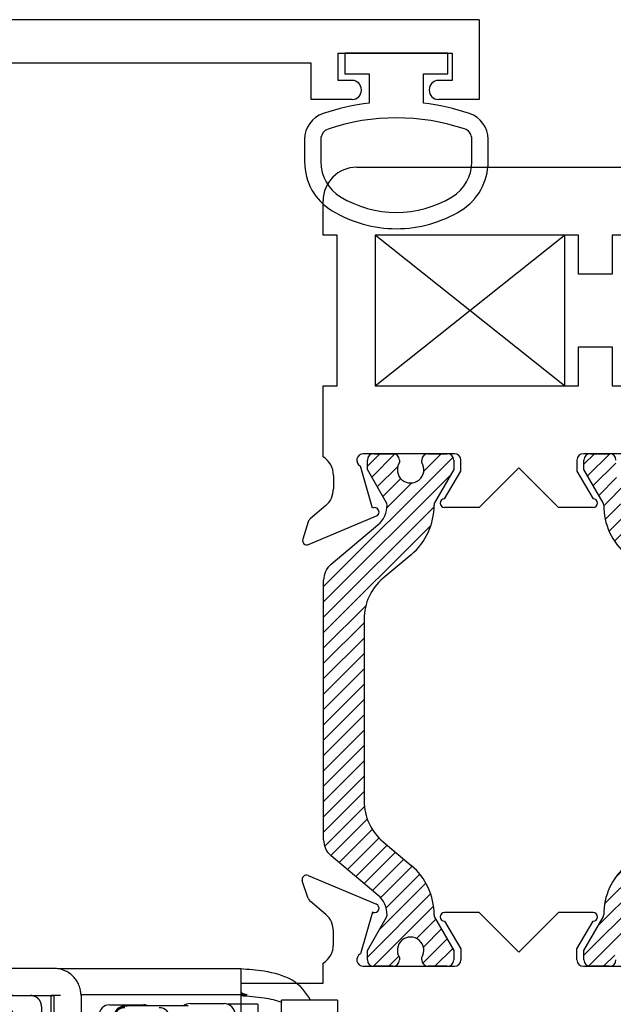
# Paper-space layout 'Page3' of a CAD drawing. Units: inches. Extents: x 0.7 to 8, y 0.3 to 10.4.
# Drawn here: x 4.6 to 5.1, y 8.4 to 9.3 of the extents above; entities that cross this region are included whole.
import ezdxf

# ---------------------------------------------------------------- set-up
doc = ezdxf.new("R2010")
doc.units = ezdxf.units.IN
doc.header["$MEASUREMENT"] = 0
for name, color, linetype in [('10', 7, 'Continuous'), ('11', 7, 'Continuous'), ('12', 7, 'Continuous'), ('14', 7, 'Continuous'), ('15', 7, 'Continuous'), ('16', 7, 'Continuous'), ('20-0686', 7, 'Continuous'), ('20-4258', 7, 'Continuous'), ('7', 7, 'Continuous'), ('8', 7, 'Continuous'), ('9', 7, 'Continuous'), ('Default', 7, 'Continuous'), ('DV90_Default', 7, 'Continuous'), ('H-4943', 7, 'Continuous'), ('H-4944', 7, 'Continuous'), ('H-4971', 7, 'Continuous')]:
    doc.layers.add(name, color=color, linetype=linetype)
pattern_1 = [(45, (0, 0), (-0.00707105366972985, 0.007071053669729851), [])]

# ---------------------------------------------------------------- blocks, each defined once
blk = doc.blocks.new('SE86')
at = {"layer": '20-4258', "color": 7, "linetype": 'Continuous'}
for p, q in [((4.966008211985179, 9.232007174307043), (4.871008211985179, 9.232007174307043)), ((4.871008211985179, 9.232007174307043), (4.871008211985179, 9.213257174307042)), ((4.966008211985179, 9.213257174307042), (4.966008211985179, 9.232007174307043)), ((4.871008211985179, 9.213257174307042), (4.89350821200653, 9.213257174307042)), ((4.89350821200653, 9.213257174307042), (4.89350821200653, 9.186031862961935)), ((4.94350821198518, 9.186039403429577), (4.94350821198518, 9.213257174307042)), ((4.94350821198518, 9.213257174307042), (4.96600821198518, 9.213257174307042)), ((4.833902867150148, 9.152774536044568), (4.833908031700587, 9.131858752654772)), ((4.848892276034278, 9.152763521146465), (4.848901877681858, 9.131847739232626)), ((4.988133211985169, 9.13187958380939), (4.988133211985169, 9.152795369000177)), ((5.003133212102791, 9.131879583756145), (5.003133212102791, 9.152795367751715))]:
    blk.add_line(p, q, dxfattribs=at)
for centre, radius, start, end in [((4.918707554666465, 8.974130014463231), 0.2133949396486716, 96.7817579050566, 108.522384501856), ((4.918372422576657, 8.97413049542665), 0.2133944544738282, 71.5196657751901, 83.23541039221816), ((4.858902866388022, 9.152780709074506), 0.02500000000000009, 108.6280367202417, 180.0141475426337), ((4.97813321210279, 9.152795367751715), 0.025, 0, 71.6251761442207), ((4.918553386241119, 8.97498314292143), 0.1975285120144399, 71.47708996269641, 108.548636938755), ((4.858892274980068, 9.152768112899071), 0.009999999999999074, 108.509354384402, 180.026308805417), ((4.978133211985169, 9.152795369000176), 0.009999999999999893, 0, 71.50760858983709), ((4.886408030100123, 9.13187171601764), 0.05250000000000021, 180.0141475426345, 238.956683179598), ((4.886401873730517, 9.131864954068188), 0.03750000000000002, 180.0263023321968, 238.7012307998504), ((4.950633211985168, 9.13187958380939), 0.03750000000000125, 301.2827236471573, 0), ((4.95063321210279, 9.131879583756145), 0.05250000000000012, 301.5140344952439, 0), ((4.918505507271388, 9.184716531570043), 0.09933795192255816, 238.7155596972932, 301.2946299027458), ((4.918495416281817, 9.18470519673596), 0.1143138267916096, 238.8332480603675, 270.0167176635706), ((4.918532899250639, 9.184705140983478), 0.1143137662476595, 269.9979306442759, 301.3905335512082)]:
    blk.add_arc(centre, radius, start, end, dxfattribs=at)
blk = doc.blocks.new('SE87')
at = {"layer": 'H-4971', "color": 7, "linetype": 'Continuous'}
for p, q in [((4.995008187980343, 9.263007178579667), (3.369008187980343, 9.263007178579667)), ((4.995008187980343, 9.263007178579667), (4.995008187980343, 9.189507178579666)), ((4.865008187980342, 9.232007178579666), (4.970008187980341, 9.232007178579666)), ((4.865008187980342, 9.207007178579667), (4.865008187980342, 9.232007178579668)), ((4.970008187980342, 9.232007178579666), (4.970008187980342, 9.207007178579666)), ((4.840008187980342, 9.223007178579667), (4.540008187980343, 9.223007178579667)), ((4.840008187980342, 9.189507178579666), (4.840008187980342, 9.223007178579666)), ((4.877758187980342, 9.207007178579667), (4.865008187980343, 9.207007178579667)), ((4.970008187980342, 9.207007178579667), (4.957258187980343, 9.207007178579667)), ((4.886258187980342, 9.198007178579667), (4.886258187980342, 9.198507178579668)), ((4.948758187980342, 9.198507178579668), (4.948758187980342, 9.198007178579667)), ((4.877758187980342, 9.189507178579666), (4.840008187980342, 9.189507178579666)), ((4.995008187980343, 9.189507178579666), (4.957258187980343, 9.189507178579666))]:
    blk.add_line(p, q, dxfattribs=at)
for centre, radius, start, end in [((4.877758187980342, 9.198507178579668), 0.00850000000000006, 0, 90), ((4.957258187980342, 9.198507178579668), 0.008499999999999923, 90, 180), ((4.877758187980342, 9.198007178579667), 0.008500000000000197, 270, 0), ((4.957258187980342, 9.198007178579667), 0.00850000000000006, 180, 270)]:
    blk.add_arc(centre, radius, start, end, dxfattribs=at)
blk = doc.blocks.new('SE93')
at = {"layer": 'DV90_Default', "linetype": 'Continuous'}
h = blk.add_hatch(dxfattribs=at)
h.set_pattern_fill('LINE', scale=0.07999983999999999, angle=45, style=0, pattern_type=2)
h.set_pattern_definition(pattern_1)
edge = h.paths.add_edge_path()
edge.add_line((4.858382595274982, 8.492268392503039), (4.901546905267804, 8.45604903365384))
edge.add_arc((4.886360998226142, 8.437951275441234), 0.0236249999999991, -0.3416062596609777, 49.99984245583772, ccw=False)
edge.add_arc((4.905985649419489, 8.43783426886266), 0.003999999999999991, 329.99987019815126, 359.6583937403172, ccw=False)
edge.add_line((4.909449746503679, 8.435834261014849), (4.891775037783787, 8.405220927668415))
edge.add_line((4.891775037783787, 8.405220927668417), (4.891775037783787, 8.396507178579666))
edge.add_arc((4.897775037783787, 8.396507178579665), 0.006000000000000001, 180, 270)
edge.add_line((4.897775037783787, 8.390507178579666), (4.915306047563649, 8.390507178579666))
edge.add_arc((4.915306047563649, 8.396507178579665), 0.00599999999999995, 270, 360)
edge.add_line((4.921306047563649, 8.396507178579665), (4.921306047563633, 8.398779839767183))
edge.add_arc((4.931642264824848, 8.405272713017165), 0.01220634221670732, -32.13569312037367, 212.1356931203736, ccw=False)
edge.add_line((4.941978482086064, 8.398779839767183), (4.941978482086064, 8.396507178579665))
edge.add_arc((4.947978482086064, 8.396507178579665), 0.006000000000000018, 180, 270)
edge.add_line((4.947978482086064, 8.390507178579666), (4.965509491865969, 8.390507178579666))
edge.add_arc((4.965509491865969, 8.396507178579665), 0.00599999999999995, 270, 360)
edge.add_line((4.971509491865969, 8.396507178579665), (4.971509491865969, 8.405220685815564))
edge.add_line((4.971509491865969, 8.405220685815564), (4.953839788981432, 8.435825631779014))
edge.add_arc((4.95730389407179, 8.437825625759745), 0.003999999999999973, 179.5237505954733, 209.999900442129, ccw=False)
edge.add_arc((4.894243572595615, 8.438349802801866), 0.05906249999999953, 359.5237505954854, 409.99984245584)
edge.add_line((4.932208340199769, 8.483594198333385), (4.906329158970394, 8.505309531019721))
edge.add_arc((4.937825855056803, 8.542845622127352), 0.04900000000000007, 180, 229.9998424558401, ccw=False)
edge.add_line((4.888825855056803, 8.542845622127352), (4.888825855056803, 8.710667676660451))
edge.add_arc((4.937825855056803, 8.71066767666045), 0.04900000000000001, 130.0001575441599, 180, ccw=False)
edge.add_line((4.906329158970394, 8.74820376776808), (4.932208340199769, 8.769919100454416))
edge.add_arc((4.894243572595615, 8.815163495985935), 0.05906249999999957, 310.0001575441601, 360.4762494045146)
edge.add_arc((4.95730389407179, 8.815687673028057), 0.003999999999999993, 150.000099557871, 180.4762494045267, ccw=False)
edge.add_line((4.953839788981432, 8.817687667008787), (4.971509491865969, 8.848292612972237))
edge.add_line((4.971509491865969, 8.848292612972237), (4.971509491865969, 8.857006120208137))
edge.add_arc((4.965509491865969, 8.857006120208137), 0.005999999999999984, 0, 90)
edge.add_line((4.965509491865969, 8.863006120208135), (4.947978482086064, 8.863006120208135))
edge.add_arc((4.947978482086064, 8.857006120208137), 0.006000000000000018, 90, 180)
edge.add_line((4.941978482086064, 8.857006120208137), (4.941978482086064, 8.854733459020618))
edge.add_arc((4.931642264824848, 8.848240585770636), 0.01220634221670729, -212.13569312037362, 32.13569312037362, ccw=False)
edge.add_line((4.921306047563633, 8.854733459020618), (4.921306047563649, 8.857006120208094))
edge.add_arc((4.915306047563649, 8.857006120208137), 0.006000000000000001, 0, 90)
edge.add_line((4.915306047563649, 8.863006120208135), (4.897775037783787, 8.863006120208135))
edge.add_arc((4.897775037783787, 8.857006120208137), 0.006000000000000018, 90, 180)
edge.add_line((4.891775037783787, 8.857006120208137), (4.891775037783787, 8.848292371119387))
edge.add_line((4.891775037783787, 8.848292371119385), (4.90944974650368, 8.817679037772951))
edge.add_arc((4.905985649419489, 8.81567902992514), 0.003999999999999991, 0.34160625968280556, 30.00012980184232, ccw=False)
edge.add_arc((4.886360998226142, 8.815562023346567), 0.0236249999999991, -49.999842455839314, 0.3416062596609777, ccw=False)
edge.add_line((4.901546905267804, 8.79746426513396), (4.858382595274983, 8.761244906284762))
edge.add_arc((4.870916994737941, 8.746307074109277), 0.01949999999999995, 130.0001575441609, 180)
edge.add_line((4.851416994737941, 8.746307074109277), (4.851416994737941, 8.507206224678525))
edge.add_arc((4.870916994737941, 8.507206224678525), 0.01950000000000001, 180, 229.9998424558391)
h = blk.add_hatch(dxfattribs=at)
h.set_pattern_fill('LINE', scale=0.07999983999999999, angle=45, style=0, pattern_type=2)
h.set_pattern_definition(pattern_1)
edge = h.paths.add_edge_path()
edge.add_line((5.156689824761545, 8.50530953101972), (5.13081064353217, 8.483594198333384))
edge.add_arc((5.168775411136324, 8.438349802801866), 0.05906249999999957, 130.00015754416, 180.4762494045163)
edge.add_arc((5.10571508966015, 8.437825625759745), 0.003999999999999959, -29.99990044212899, 0.4762494045012886, ccw=False)
edge.add_line((5.109179194750507, 8.435825631779014), (5.09150949186597, 8.405220685815562))
edge.add_line((5.09150949186597, 8.405220685815564), (5.09150949186597, 8.396507178579665))
edge.add_arc((5.09750949186597, 8.396507178579665), 0.006000000000000018, 180, 270)
edge.add_line((5.09750949186597, 8.390507178579666), (5.115040501645875, 8.390507178579666))
edge.add_arc((5.115040501645875, 8.396507178579665), 0.006000000000000018, 270, 360)
edge.add_line((5.121040501645875, 8.396507178579665), (5.121040501645875, 8.398779839767183))
edge.add_arc((5.131376718907091, 8.405272713017164), 0.01220634221670729, -32.135693120366625, 212.1356931203666, ccw=False)
edge.add_line((5.141712936168306, 8.398779839767183), (5.141712936168291, 8.396507178579707))
edge.add_arc((5.14771293616829, 8.396507178579665), 0.00599999999999995, 179.9999999995929, 270.0000000000085)
edge.add_line((5.147712936168291, 8.390507178579666), (5.165243945948152, 8.390507178579666))
edge.add_arc((5.165243945948152, 8.396507178579665), 0.00599999999999995, 270, 360)
edge.add_line((5.171243945948152, 8.396507178579665), (5.171243945948152, 8.405220927668415))
edge.add_line((5.171243945948152, 8.405220927668415), (5.15356923722826, 8.435834261014849))
edge.add_arc((5.15703333431245, 8.437834268862659), 0.003999999999999961, 180.3416062596573, 210.0001298018267, ccw=False)
edge.add_arc((5.176657985505797, 8.437951275441234), 0.02362499999999908, 130.0001575441623, 180.3416062596609, ccw=False)
edge.add_line((5.161472078464135, 8.45604903365384), (5.204636388456957, 8.492268392503037))
edge.add_arc((5.192101988993999, 8.507206224678523), 0.01949999999999992, 310.0001575441622, 360)
edge.add_line((5.211601988993999, 8.507206224678523), (5.211601988993999, 8.746307074109277))
edge.add_arc((5.192101988993999, 8.746307074109277), 0.01950000000000002, 0, 49.99984245584113)
edge.add_line((5.204636388456957, 8.761244906284762), (5.161472078464135, 8.79746426513396))
edge.add_arc((5.176657985505797, 8.815562023346567), 0.0236249999999991, 179.6583937403433, 229.9998424558377, ccw=False)
edge.add_arc((5.15703333431245, 8.81567902992514), 0.003999999999999975, 149.9998701981733, 179.6583937403427, ccw=False)
edge.add_line((5.15356923722826, 8.817679037772951), (5.171243945948152, 8.848292371119385))
edge.add_line((5.171243945948152, 8.848292371119385), (5.171243945948152, 8.857006120208135))
edge.add_arc((5.165243945948152, 8.857006120208135), 0.006000000000000018, 0, 90)
edge.add_line((5.165243945948152, 8.863006120208135), (5.14771293616829, 8.863006120208137))
edge.add_arc((5.14771293616829, 8.857006120208135), 0.006000000000000018, 90, 180.0000000004071)
edge.add_line((5.14171293616829, 8.857006120208093), (5.141712936168306, 8.854733459020617))
edge.add_arc((5.131376718907091, 8.848240585770636), 0.01220634221670726, -212.13569312037362, 32.13569312037362, ccw=False)
edge.add_line((5.121040501645875, 8.854733459020618), (5.121040501645875, 8.857006120208137))
edge.add_arc((5.115040501645875, 8.857006120208135), 0.006000000000000018, 0, 90)
edge.add_line((5.115040501645875, 8.863006120208135), (5.09750949186597, 8.863006120208137))
edge.add_arc((5.09750949186597, 8.857006120208135), 0.006000000000000018, 90, 180)
edge.add_line((5.09150949186597, 8.857006120208135), (5.09150949186597, 8.848292612972235))
edge.add_line((5.09150949186597, 8.848292612972237), (5.109179194750508, 8.817687667008787))
edge.add_arc((5.10571508966015, 8.815687673028057), 0.003999999999999973, -0.4762494045268113, 29.99990044210699, ccw=False)
edge.add_arc((5.168775411136324, 8.815163495985933), 0.05906249999999964, 179.5237505954836, 229.99984245584)
edge.add_line((5.13081064353217, 8.769919100454414), (5.156689824761545, 8.74820376776808))
edge.add_arc((5.125193128675136, 8.71066767666045), 0.04900000000000006, 0, 49.99984245584022, ccw=False)
edge.add_line((5.174193128675137, 8.71066767666045), (5.174193128675137, 8.54284562212735))
edge.add_arc((5.125193128675136, 8.54284562212735), 0.04900000000000001, 310.0001575441599, 360, ccw=False)
at = {"layer": '20-0686', "color": 7, "linetype": 'Continuous'}
for p, q in [((4.897775037783787, 8.863006120208135), (4.915306047563649, 8.863006120208135)), ((4.947978482086064, 8.863006120208135), (4.96550949186597, 8.863006120208135)), ((5.09750949186597, 8.863006120208135), (5.115040501645876, 8.863006120208135)), ((4.891775037783787, 8.848292371119385), (4.891775037783787, 8.857006120208135)), ((4.90944974650368, 8.817679037772953), (4.891775037783787, 8.848292371119387)), ((4.921306047563649, 8.857006120208093), (4.921306047563633, 8.854733459020617)), ((4.941978482086064, 8.854733459020618), (4.941978482086064, 8.857006120208137)), ((4.971509491865969, 8.848292612972237), (4.953839788981432, 8.817687667008787)), ((4.971509491865969, 8.857006120208137), (4.971509491865969, 8.848292612972237)), ((5.09150949186597, 8.848292612972237), (5.09150949186597, 8.857006120208137)), ((5.109179194750508, 8.817687667008787), (5.09150949186597, 8.848292612972237)), ((4.858382595274982, 8.761244906284762), (4.901546905267804, 8.79746426513396)), ((4.932208340199769, 8.769919100454416), (4.906329158970393, 8.748203767768082)), ((4.851416994737941, 8.507206224678525), (4.851416994737941, 8.746307074109279)), ((4.888825855056803, 8.71066767666045), (4.888825855056803, 8.54284562212735)), ((4.906329158970394, 8.505309531019721), (4.932208340199769, 8.483594198333387)), ((4.901546905267804, 8.45604903365384), (4.858382595274982, 8.492268392503039)), ((4.891775037783787, 8.405220927668417), (4.90944974650368, 8.43583426101485)), ((4.953839788981432, 8.435825631779014), (4.971509491865969, 8.405220685815564)), ((5.09150949186597, 8.405220685815564), (5.109179194750507, 8.435825631779014)), ((4.891775037783787, 8.396507178579665), (4.891775037783787, 8.405220927668415)), ((4.971509491865969, 8.405220685815564), (4.971509491865969, 8.396507178579665)), ((5.09150949186597, 8.396507178579665), (5.09150949186597, 8.405220685815564)), ((4.921306047563633, 8.398779839767183), (4.921306047563649, 8.396507178579707)), ((4.941978482086064, 8.396507178579665), (4.941978482086064, 8.398779839767183)), ((4.915306047563649, 8.390507178579666), (4.897775037783787, 8.390507178579666)), ((4.965509491865969, 8.390507178579666), (4.947978482086064, 8.390507178579666)), ((5.115040501645875, 8.390507178579666), (5.097509491865969, 8.390507178579666))]:
    blk.add_line(p, q, dxfattribs=at)
for centre, radius, start, end in [((4.897775037783787, 8.857006120208137), 0.006000000000000018, 90, 180), ((4.915306047563649, 8.857006120208137), 0.006000000000000001, 0, 90), ((4.947978482086064, 8.857006120208137), 0.006000000000000018, 90, 180), ((4.965509491865969, 8.857006120208137), 0.005999999999999984, 0, 90), ((5.09750949186597, 8.857006120208135), 0.006000000000000018, 90, 180), ((5.115040501645875, 8.857006120208135), 0.006000000000000018, 0, 90), ((4.931642264824848, 8.848240585770636), 0.01220634221670729, 147.8643068796264, 32.13569312037365), ((4.886360998226142, 8.815562023346567), 0.0236249999999991, 310.0001575441607, 0.3416062596609867), ((4.905985649419489, 8.81567902992514), 0.003999999999999991, 0.341606259682781, 30.00012980184236), ((4.894243572595615, 8.815163495985935), 0.05906249999999957, 310.0001575441601, 0.476249404514641), ((4.95730389407179, 8.815687673028057), 0.003999999999999993, 150.000099557871, 180.4762494045267), ((5.10571508966015, 8.815687673028057), 0.003999999999999973, 359.5237505954733, 29.99990044210701), ((5.168775411136324, 8.815163495985933), 0.05906249999999964, 179.5237505954836, 229.99984245584), ((4.870916994737941, 8.746307074109277), 0.01949999999999995, 130.0001575441609, 180), ((4.937825855056803, 8.71066767666045), 0.04900000000000001, 130.0001575441599, 180), ((4.937825855056803, 8.542845622127352), 0.04900000000000007, 180, 229.9998424558401), ((4.870916994737941, 8.507206224678525), 0.01950000000000001, 180, 229.9998424558391), ((4.894243572595615, 8.438349802801866), 0.05906249999999953, 359.5237505954854, 49.99984245584), ((5.168775411136324, 8.438349802801866), 0.05906249999999957, 130.00015754416, 180.4762494045163), ((4.886360998226142, 8.437951275441234), 0.0236249999999991, 359.658393740339, 49.99984245583769), ((4.905985649419489, 8.43783426886266), 0.003999999999999991, 329.9998701981513, 359.6583937403172), ((4.95730389407179, 8.437825625759745), 0.003999999999999973, 179.5237505954733, 209.999900442129), ((5.10571508966015, 8.437825625759745), 0.003999999999999959, 330.000099557871, 0.4762494045012761), ((4.931642264824848, 8.405272713017165), 0.01220634221670732, 327.8643068796264, 212.1356931203736), ((4.897775037783787, 8.396507178579665), 0.006000000000000001, 180, 270), ((4.915306047563649, 8.396507178579665), 0.00599999999999995, 270, 0), ((4.947978482086064, 8.396507178579665), 0.006000000000000018, 180, 270), ((4.965509491865969, 8.396507178579665), 0.00599999999999995, 270, 0), ((5.09750949186597, 8.396507178579665), 0.006000000000000018, 180, 270), ((5.115040501645875, 8.396507178579665), 0.006000000000000018, 270, 0)]:
    blk.add_arc(centre, radius, start, end, dxfattribs=at)
at = {"layer": 'H-4943', "color": 7, "linetype": 'Continuous'}
for p, q in [((4.837341550152603, 8.4530388196861), (4.831730864057058, 8.469194939317289)), ((4.837058910606283, 8.47419490166677), (4.900068103468817, 8.44772121534944)), ((4.853463415033958, 8.438245153332165), (4.839123314915573, 8.450435786153914)), ((4.896443766452186, 8.440574287901983), (4.885392420159381, 8.401906339225784)), ((4.897192015863218, 8.440259906471354), (4.896443766452186, 8.440574287901981)), ((4.99500949186597, 8.440007178579664), (4.9630068223655, 8.440007178579664)), ((5.03150949186597, 8.403507178579666), (4.99500949186597, 8.440007178579666)), ((5.068009491865969, 8.440007178579664), (5.031509491865969, 8.403507178579664)), ((5.100012161366439, 8.440007178579664), (5.068009491865969, 8.440007178579664)), ((4.9630068223655, 8.432007178579665), (4.978009491865969, 8.406610936291813)), ((5.08500949186597, 8.406610936291813), (5.100012161366439, 8.432007178579665)), ((4.86050949186597, 8.410507178579664), (4.86050949186597, 8.423007178579663)), ((4.978009491865969, 8.406610936291813), (4.978009491865969, 8.396507178579665)), ((5.08500949186597, 8.396507178579665), (5.08500949186597, 8.406610936291813)), ((4.85100949186597, 8.375007178579665), (4.85100949186597, 8.393485134049115)), ((4.88800949186597, 8.390507178579666), (4.972009491865969, 8.390507178579666)), ((5.09100949186597, 8.390507178579666), (5.175009491865969, 8.390507178579666)), ((4.77550949186597, 8.304411679756383), (4.77550949186597, 8.375007178579665)), ((4.77550949186597, 8.375007178579665), (4.85100949186597, 8.375007178579665))]:
    blk.add_line(p, q, dxfattribs=at)
for centre, radius, start, end in [((4.835509491865969, 8.470507178579666), 0.004000000000000099, 67.2099999999907, 199.1510564308383), ((4.84300949186597, 8.455007178579665), 0.005999999999999952, 199.1510564308303, 229.6318735397516), ((4.898518684728503, 8.444033492262333), 0.003999999999999939, 250.6299999893176, 67.21000000000056), ((4.9630068223655, 8.436007178579665), 0.004000000000000012, 90, 270), ((5.100012161366439, 8.436007178579665), 0.004000000000000012, 270, 90), ((4.840509491865969, 8.423007178579665), 0.01999999999999992, 0, 49.63187353974293), ((4.840509491865969, 8.410507178579664), 0.01999999999999992, 301.6682432535458, 0), ((4.88800949186597, 8.396507178579665), 0.006000000000000015, 115.8603148948149, 270), ((4.972009491865969, 8.396507178579665), 0.005999999999999984, 270, 0), ((5.09100949186597, 8.396507178579665), 0.006000000000000018, 180, 270)]:
    blk.add_arc(centre, radius, start, end, dxfattribs=at)
at = {"layer": 'H-4944', "color": 7, "linetype": 'Continuous'}
for p, q in [((4.882009491865966, 9.127006120208137), (5.566043816824684, 9.127006120208137)), ((4.851009491865966, 9.064506120208137), (4.851009491865966, 9.096006120208136)), ((4.864009491865967, 9.064506120208137), (4.851009491865967, 9.064506120208137)), ((4.864009491865967, 8.925506120208135), (4.864009491865967, 9.064506120208135)), ((4.899009491865966, 9.064506120208137), (4.899009491865966, 8.925506120208135)), ((5.086509491865966, 9.064506120208137), (4.899009491865966, 9.064506120208137)), ((5.086509491865966, 9.028506120208137), (5.086509491865966, 9.064506120208137)), ((5.212009491865967, 9.064506120208137), (5.117509491865967, 9.064506120208137)), ((5.117509491865967, 9.064506120208137), (5.117509491865967, 9.028506120208137)), ((5.117509491865967, 9.028506120208137), (5.086509491865967, 9.028506120208137)), ((5.086509491865966, 8.925506120208135), (5.086509491865966, 8.961506120208135)), ((5.086509491865966, 8.961506120208137), (5.117509491865966, 8.961506120208137)), ((5.117509491865967, 8.961506120208137), (5.117509491865967, 8.925506120208137)), ((4.851009491865966, 8.860028164738685), (4.851009491865966, 8.925506120208135)), ((4.851009491865966, 8.925506120208135), (4.864009491865966, 8.925506120208135)), ((4.899009491865966, 8.925506120208135), (5.086509491865966, 8.925506120208135)), ((5.117509491865967, 8.925506120208135), (5.212009491865967, 8.925506120208135)), ((4.972009491865966, 8.863006120208135), (4.888009491865966, 8.863006120208135)), ((5.175009491865966, 8.863006120208135), (5.091009491865966, 8.863006120208135)), ((4.8965066850863, 8.812718862638686), (4.885392420159379, 8.85160695956202)), ((4.978009491865966, 8.846902362302394), (4.978009491865966, 8.857006120208137)), ((5.031509491865966, 8.850006120208135), (4.995009491865966, 8.813506120208135)), ((5.068009491865967, 8.813506120208135), (5.031509491865966, 8.850006120208135)), ((5.085009491865967, 8.857006120208137), (5.085009491865967, 8.846902362302394)), ((4.860509491865966, 8.843006120208138), (4.860509491865966, 8.830506120208138)), ((4.963006822365497, 8.821506119317357), (4.978009491865966, 8.846902362302394)), ((5.085009491865967, 8.846902362302394), (5.100012161366436, 8.821506119317357)), ((4.853463415033954, 8.815268145455635), (4.839123314915569, 8.803077512633886)), ((4.995009491865966, 8.813506120208135), (4.963009491865966, 8.813506120208135)), ((5.100009491865967, 8.813506120208135), (5.068009491865967, 8.813506120208135)), ((4.83755891060628, 8.779318397121031), (4.900114963495166, 8.80560169398922)), ((4.837288803343487, 8.800315463411836), (4.832195699517647, 8.784212349010604))]:
    blk.add_line(p, q, dxfattribs=at)
for centre, radius, start, end in [((4.882009491865966, 9.096006120208136), 0.03100000000000002, 90, 180), ((4.840509491865967, 8.843006120208136), 0.01999999999999998, 5.088887490341734e-12, 58.33175674645909), ((4.888009491865967, 8.857006120208137), 0.005999999999999987, 90, 244.1396851051774), ((4.972009491865966, 8.857006120208137), 0.006000000000000018, 0, 90), ((5.091009491865966, 8.857006120208137), 0.006000000000000018, 90, 180), ((4.840509491865967, 8.830506120208137), 0.01999999999999999, 310.3681264602518, 0), ((4.963009491865966, 8.817506120208137), 0.004000000000000012, 90.03823778041702, 270), ((5.100009491865967, 8.817506120208137), 0.003999999999999931, 270, 89.9617622195957), ((4.898565544754852, 8.809289417076323), 0.003999999999999958, 292.7900000000093, 120.9784015556846), ((4.843009491865966, 8.798506120208136), 0.005999999999999951, 130.3681264602593, 162.4488437694659), ((4.836009491865966, 8.783006120208135), 0.003999999999999917, 162.4488437694417, 292.7900000000093)]:
    blk.add_arc(centre, radius, start, end, dxfattribs=at)
blk = doc.blocks.new('SE95')
at = {"layer": '10', "color": 7, "linetype": 'Continuous'}
for p, q in [((4.654258187985834, 8.355011879126254), (4.685758187985834, 8.355011879126254)), ((4.644258187985834, 8.167676622698417), (4.644258187985834, 8.345064942472199)), ((4.644258187985834, 7.990065079393728), (4.644258187985834, 8.167676622698417)), ((4.644258187985835, 7.988720764993495), (4.644258187985834, 7.990065079385503)), ((4.663212212688008, 7.978690878584739), (4.657896690662796, 7.978703249671703)), ((4.712648230828221, 7.978575823604876), (4.704628527804527, 7.978594488270936)), ((4.714258187985835, 7.978568071782361), (4.712648230985835, 7.978575823568757)), ((4.714258187985835, 7.978077684768641), (4.745758187985835, 7.978077684768641))]:
    blk.add_line(p, q, dxfattribs=at)
for centre, radius, start, end in [((4.654208771526234, 8.34506141766781), 0.009950584164697043, 89.71545731850361, 179.9797040640109), ((4.685807103362751, 8.34506091391204), 0.00995108543853682, 65.98580031790266, 90.28164321933912), ((4.654307547295705, 7.990061262563425), 0.01004936003470346, 179.9782385871386, 269.7185799087664), ((4.654258185954081, 7.988720766818333), 0.009999997968246748, 180.0000104500783, 190.5369813030796), ((4.71420877152657, 7.988028146227265), 0.009950584165033714, 252.1316464859339, 270.2845426790728), ((4.745807103372575, 7.988028649972832), 0.009951085428710656, 269.7183567356304, 297.0966979768483)]:
    blk.add_arc(centre, radius, start, end, dxfattribs=at)
blk.add_open_spline([(4.644425134297285, 7.986901135140695), (4.644739778021094, 7.98586453914843), (4.645341448856851, 7.984125498425167), (4.64798890425939, 7.981559897204601), (4.65173399734745, 7.979666763832357), (4.654545650153544, 7.979149877677258), (4.656184871226362, 7.978871487362553)], degree=3, knots=[0, 0, 0, 0, 0.2569642485712075, 0.5128763623057866, 0.7621425411622785, 1, 1, 1, 1], dxfattribs=at)
at = {"layer": '11', "color": 7, "linetype": 'Continuous'}
blk.add_line((4.667820870095589, 7.978077804855032), (4.660258187980324, 7.978077804855032), dxfattribs=at)
blk.add_arc((4.6918386271693, 8.344329964435117), 0.009919562501466625, 82.80595094906619, 90.46462494618551, dxfattribs=at)
at = {"layer": '12', "color": 7, "linetype": 'Continuous'}
for p, q in [((4.726648230993674, 8.354248718243035), (4.671896690993673, 8.35404088740872)), ((4.728258187979175, 8.356183471599799), (4.759758188008175, 8.356183471599799)), ((4.658258187993673, 8.342240890925275), (4.658258187993673, 8.344012324305577)), ((4.658258187993673, 8.164559035303322), (4.658258187993673, 8.342240890922193)), ((4.709758187993676, 8.342240890929), (4.709758187993675, 8.344012324307627)), ((4.709758187993674, 8.164559035303322), (4.709758187993674, 8.342240890924165)), ((4.76975818799368, 8.344261371580322), (4.769758187993672, 8.346270021319949)), ((4.769758187993675, 8.344261371582377), (4.769758187993675, 7.989261735777482)), ((4.658258187993673, 7.987241255129873), (4.658258187993673, 8.164559035303322)), ((4.709758187993674, 7.987241255127909), (4.709758187993674, 8.164559035303322)), ((4.668258187979173, 7.977327804843882), (4.699758188008174, 7.977327804843882)), ((4.756119684993674, 7.979233172674344), (4.705353305076537, 7.97904046907014))]:
    blk.add_line(p, q, dxfattribs=at)
for centre, radius, start, end in [((4.668339467483933, 8.342246466758843), 0.01008128103222407, 90.46194749487971, 180.0316896158857), ((4.668258182760717, 8.344012319279521), 0.00999999476704415, 89.99996966138036, 179.9999712082809), ((4.671484172392693, 8.174894885164731), 0.1791464772307286, 89.86806554430096, 91.03181084576737), ((4.699676384113242, 8.342245946867235), 0.01008180514819006, 359.9712666325843, 89.53509627910758), ((4.728178366414869, 8.34626361225085), 0.009920180491536578, 89.5389712333988, 126.3486110861185), ((4.759838622527979, 8.34626423055779), 0.009919567155944092, 0.03344771446171663, 90.46459784961465), ((4.668178366413482, 7.9872476641917), 0.009920180490138014, 180.0370166872708, 270.4610287791115), ((4.69983862252939, 7.987247045884732), 0.009919567154523074, 269.5354021342559, 359.9665523767476), ((4.765961235852952, 8.20008126298551), 0.2108537168217858, 270.9567244089604, 271.0318105611385), ((4.755792767310393, 7.988915630924065), 0.00968797572249591, 271.9337953868931, 282.2362760928943)]:
    blk.add_arc(centre, radius, start, end, dxfattribs=at)
for points, knots in [([(4.67017895053247, 8.353871831311958), (4.668540248850203, 8.35359207830427), (4.665729583463671, 8.353072865156905), (4.661986584911212, 8.351176874561444), (4.659340865391055, 8.348609239899957), (4.658739579531868, 8.346869151574193), (4.658425134305133, 8.345831952993425)], [0, 0, 0, 0, 0.2378701729915572, 0.4871373837056799, 0.7430430443574307, 1, 1, 1, 1]), ([(4.757837425454878, 7.979402228771105), (4.759484498125523, 7.979745785877431), (4.762329073735406, 7.980390639525926), (4.766130316824413, 7.982838153520593), (4.768693092292267, 7.986043496010587), (4.76922401676065, 7.988068330552827), (4.769488893507901, 7.989253171964272)], [0, 0, 0, 0, 0.2402826822072177, 0.4926320601610898, 0.748624595055342, 1, 1, 1, 1])]:
    blk.add_open_spline(points, degree=3, knots=knots, dxfattribs=at)
at = {"layer": '14', "color": 7, "linetype": 'Continuous'}
for p, q in [((4.630258187993664, 8.039827612487459), (4.630258187993664, 8.289827612487457)), ((4.642758187993665, 8.289827612487457), (4.630258187993665, 8.289827612487457)), ((4.642758187993665, 8.039827612487459), (4.642758187993665, 8.289827612487457)), ((4.630258187993665, 8.039827612487455), (4.642758187993665, 8.039827612487455))]:
    blk.add_line(p, q, dxfattribs=at)
at = {"layer": '15', "color": 7, "linetype": 'Continuous'}
for p, q in [((4.775258187980321, 8.293683663956406), (4.775258187980321, 8.133574987015571)), ((4.812758187980322, 8.293683663956507), (4.775258187980321, 8.293683663956507)), ((4.775258187980321, 8.043683663965954), (4.775258187980321, 8.133574987015571)), ((4.775258187980321, 8.043683663956505), (4.812758187980321, 8.043683663956505))]:
    blk.add_line(p, q, dxfattribs=at)
at = {"layer": '16', "color": 7, "linetype": 'Continuous'}
for p, q in [((4.774959078676332, 8.388086369487718), (4.607671296922924, 8.388086369253154)), ((4.774959078980332, 8.38808636948772), (4.774959078980332, 8.367610848397211)), ((4.600258187980332, 8.308191189827276), (4.600258187980332, 8.363577612457583)), ((4.608766981144978, 8.363577612457583), (4.600258187586578, 8.363577612457583)), ((4.627665512352764, 8.364518564065126), (4.780832123393474, 8.364518564014174)), ((4.780832123393474, 8.364518564014174), (4.774959078739777, 8.363577612214021)), ((4.6252582193232, 8.317812947522738), (4.632554048250761, 8.31657761677983)), ((4.644258187985835, 8.316577612168434), (4.632554050849629, 8.316577612250923)), ((4.600258187980332, 7.974577612457583), (4.600258187980332, 8.0229640350866)), ((4.625258211341472, 8.0203422903206), (4.632554051983141, 8.021577612324343)), ((4.644258187985834, 8.021577612528825), (4.632554050849628, 8.021577612528143)), ((4.555854925082583, 7.974577612457583), (4.555258187980332, 7.974577612457583)), ((4.555258188331416, 7.971757146589619), (4.555330574427495, 7.970544376607355)), ((4.600258187980332, 7.974577612457583), (4.59066145087792, 7.974577612457583)), ((4.600258187871101, 7.974577612457583), (4.602514773964521, 7.974577612457583)), ((4.780832123391926, 7.973636660900717), (4.627758187993664, 7.973636660906462)), ((4.774959078739777, 7.974577612701142), (4.780832123391927, 7.973636660900717)), ((4.774959078980332, 7.970544377048093), (4.774959078980332, 7.950776497877608)), ((4.622386245639775, 7.950776497755903), (4.774959078980332, 7.950776497877608))]:
    blk.add_line(p, q, dxfattribs=at)
for centre, radius, start, end in [((4.56088318798033, 8.27907761245758), 0.05437500000000398, 30.32390131379459, 43.60281897801661), ((4.56088318798033, 8.059077612457584), 0.05437500000000106, 316.3971809194927, 318.3582466044592)]:
    blk.add_arc(centre, radius, start, end, dxfattribs=at)
for centre, major_axis, ratio, start_param, end_param in [((4.905825242318094, 8.38857761245762), (0.1308485217833389, 0.02118750055575601), 0.1014140914623351, 3.125172765687984, 3.425898554116896), ((4.905825242317858, 7.949577612457589), (0.1308485217831024, -0.02118750055571469), 0.1014140914624254, 2.85728675310262, 3.158012541491467), ((4.595258187823672, 7.971854417057131), (-0.0399999997382638, 6.973922779884719e-11), 0.5446390338740167, 0.1866926057504063, 0.2704644816728362)]:
    blk.add_ellipse(centre, major_axis=major_axis, ratio=ratio, start_param=start_param, end_param=end_param, dxfattribs=at)
for points, knots in [([(4.839207391988973, 8.35933619163871), (4.835497949152525, 8.366565044883988), (4.824037973210306, 8.37982920672276), (4.798486890980332, 8.386353214957584), (4.782135796480332, 8.387557702957585), (4.774959078878999, 8.388086368957584)], [0.3083131793965252, 0.3083131793965252, 0.3083131793965252, 0.3083131793965252, 0.554664106974788, 0.804536017035996, 1, 1, 1, 1]), ([(4.774959078893374, 8.363577612406127), (4.782135796480332, 8.363048946457583), (4.79484132458868, 8.362113005677585), (4.807607065583751, 8.359368126773168), (4.812785329351991, 8.357561233982539)], [0, 0, 0, 0, 0.22603341907816, 0.4001653702835078, 0.4001653702835078, 0.4001653702835078, 0.4001653702835078]), ([(4.600455156339609, 8.31636970272382), (4.600772017558602, 8.31603347645041), (4.601510079784882, 8.31614951226555), (4.604093417670975, 8.31680392793703), (4.605917778771802, 8.317342417953654), (4.609564280074044, 8.318126973906274), (4.611103430252705, 8.318404379921216), (4.612751002513214, 8.318599271506097)], [0, 0, 0, 0, 0.25, 0.25, 0.5, 0.5, 0.651040038959493, 0.651040038959493, 0.651040038959493, 0.651040038959493]), ([(4.625258199658334, 8.020342355843603), (4.622192165646579, 8.019442648612682), (4.61907493862548, 8.019199942699581), (4.613188069805171, 8.019394091899366), (4.61047491886359, 8.019832577911124), (4.605929990819813, 8.02080926894402), (4.604095251747902, 8.021350272912056), (4.602106161309999, 8.021854780727143), (4.601562205764866, 8.021971363305175), (4.601161994521821, 8.021985148415139)], [0, 0, 0, 0, 0.25, 0.25, 0.5, 0.5, 0.75, 0.75, 0.8868664040690534, 0.8868664040690534, 0.8868664040690534, 0.8868664040690534]), ([(4.812804309601915, 7.980600617195138), (4.807620640922107, 7.978790017607603), (4.794848080233608, 7.976042716885813), (4.782135796480332, 7.975106278457583), (4.774959078893374, 7.974577612509036)], [0.5996218581472461, 0.5996218581472461, 0.5996218581472461, 0.5996218581472461, 0.7739665809218403, 1, 1, 1, 1]), ([(4.774959078980332, 7.950776497877607), (4.784208895212917, 7.951455213833076), (4.7934571415465, 7.952141713554164), (4.811484747288437, 7.955839512043707), (4.820381064839586, 7.959074971035678), (4.831914854572651, 7.9683388892355), (4.835722249408159, 7.97303888127335), (4.838529769559105, 7.978126352475334)], [0, 0, 0, 0, 0.25, 0.25, 0.5, 0.5, 0.6800014750817516, 0.6800014750817516, 0.6800014750817516, 0.6800014750817516])]:
    blk.add_open_spline(points, degree=3, knots=knots, dxfattribs=at)
for points in [[(4.621503304344363, 8.318604645336837), (4.62275597927383, 8.318434643471623), (4.624015109838457, 8.318177699114953), (4.625258203649157, 8.317812868242777)], [(4.813206163038548, 8.143207258398478), (4.813037741967511, 8.143609945987505), (4.812873100108107, 8.144016570724181), (4.812713258706289, 8.14442739007024)]]:
    blk.add_open_spline(points, degree=3, dxfattribs=at)
at = {"layer": '7', "color": 7, "linetype": 'Continuous'}
for p, q in [((4.591258187980333, 8.353577612457583), (4.591258187980333, 8.305965569550583)), ((4.591258187980333, 8.023689655427914), (4.591258187980333, 7.977577612457583)), ((4.581258187980334, 7.967577612457583), (4.565258187980334, 7.967577612457583))]:
    blk.add_line(p, q, dxfattribs=at)
for points, weights in [([(4.565258187979444, 8.363577612457574), (4.562284917876196, 8.363577612457037), (4.559489182485289, 8.362329577609255), (4.557504401715451, 8.359892578693563)], [1, 0.890347570927596, 0.8422721318272254, 0.8557736826988882]), ([(4.591258187980324, 8.353577612456554), (4.591258187981503, 8.359435476832727), (4.58711605235754, 8.363577612457544), (4.581258187980334, 8.363577612457577)], [1, 0.8047378540760208, 0.8047378540760208, 1]), ([(4.63473737316603, 8.289959443603871), (4.623083291285321, 8.302664727428972), (4.607563478589237, 8.309077612453516), (4.59125818798033, 8.309077612450002)], [0.8539504055954203, 0.8486023570444066, 0.8972855551792664, 1]), ([(4.644463209928935, 8.27557713479721), (4.644003412467606, 8.276536507043275), (4.643517186577899, 8.277484460320938), (4.643004673543762, 8.278420181711686)], [0.8784743915039817, 0.8757760619566393, 0.8732968542965424, 0.8710367685236909]), ([(4.643004673542444, 8.052735043204558), (4.643517186576103, 8.053670764594566), (4.64400341246539, 8.054618717871472), (4.644463209926354, 8.055578090116768)], [0.8710367685672245, 0.8732968543408081, 0.8757760620012335, 0.8784743915485008]), ([(4.591258187964218, 8.02207761246513), (4.606880818121271, 8.02207761245535), (4.621843816125436, 8.027989590575158), (4.633402927606586, 8.03978813532645)], [1, 0.9011608973999381, 0.852352834644071, 0.8535758117323986]), ([(4.581258187978312, 7.967577612457578), (4.587116052353587, 7.967577612455226), (4.591258187979226, 7.971719748078417), (4.591258187980339, 7.977577612456586)], [1, 0.8047378540760208, 0.8047378540760208, 1]), ([(4.558155607740421, 7.97053819814048), (4.560111171649196, 7.968565086607232), (4.562630533416073, 7.967577612458614), (4.565258187978312, 7.967577612457578)], [0.8535576478031652, 0.853028424441967, 0.901842541840912, 1])]:
    blk.add_rational_spline(points, weights, degree=3, dxfattribs=at)
at = {"layer": '8', "color": 7, "linetype": 'Continuous'}
for p, q in [((4.81275818798034, 8.17074330000252), (4.812758187980339, 8.359327463935955)), ((4.864258187980341, 8.359327463935795), (4.81275818798034, 8.359327463935795)), ((4.864258187980341, 8.359327463935955), (4.864258187980342, 8.17074330000252)), ((4.790758187980333, 8.35553884016489), (4.763320408446422, 8.35553884016489)), ((4.790758187980333, 8.3555388401651), (4.790758187980333, 8.317476075048306)), ((4.806252550480333, 8.316679045002239), (4.769758187993674, 8.316657024300055)), ((4.81275818798034, 7.981827609511934), (4.81275818798034, 8.17074330000252)), ((4.864258187980341, 8.17074330000252), (4.864258187980341, 7.981827609511943)), ((4.769758187993674, 8.017157139796756), (4.806252550480334, 8.017179160498939)), ((4.790758187980334, 8.017038970701227), (4.769758187993675, 8.017038970701227)), ((4.790758187980334, 8.0161707845864), (4.790758187980334, 7.978038985741075)), ((4.81275818798034, 8.017128211186208), (4.807119033492509, 8.017124808519794)), ((4.790758187980334, 7.978038985740861), (4.746625511070548, 7.978038985740861)), ((4.812758187980334, 7.978191795324499), (4.81275818798034, 7.981827609512187)), ((4.812758187980334, 7.978191795322727), (4.864258187980335, 7.978191795322727)), ((4.864258187980341, 7.981827609512187), (4.864258187980335, 7.978191795324499))]:
    blk.add_line(p, q, dxfattribs=at)
for centre, radius, start, end in [((4.807356118384448, 9.604482710561108), 1.287804138403227, 269.9509010864358, 270.2403445444393), ((4.807350762758777, 9.308198077771205), 1.291019384372113, 269.9512610500328, 270.2399836560497)]:
    blk.add_arc(centre, radius, start, end, dxfattribs=at)
blk.add_rational_spline([(4.797263825358105, 8.017118861886345), (4.793106869767827, 8.017116353579068), (4.790758187982403, 8.017112433792438), (4.790758187932103, 8.017108004403724)], [1, 0.9233033596340229, 0.9233033596340229, 1], degree=3, dxfattribs=at)
at = {"layer": '9', "color": 7, "linetype": 'Continuous'}
for p, q in [((4.602758188033665, 8.388577612489248), (4.555258187953665, 8.388577612489248)), ((4.530258187993665, 7.966077612489248), (4.530258187993665, 8.363577612489248)), ((4.555258187953665, 7.966077612584248), (4.555258187953665, 8.363577612394248)), ((4.555258187953664, 8.363577612394248), (4.602758188033664, 8.363577612394248)), ((4.630258187993664, 8.243552522989248), (4.555258187993664, 8.363577612489248)), ((4.602758188033665, 8.363577612394248), (4.602758188033665, 8.31857761249175)), ((4.627758187993664, 8.363577612489248), (4.627758187993664, 8.318577612489248)), ((4.602758188033665, 8.31857761249175), (4.627758187993664, 8.31857761249175)), ((4.555258187993665, 7.966077612489248), (4.630258187993665, 8.086102701989248)), ((4.602758188033665, 8.011077612486748), (4.602758188033665, 7.966077612584248)), ((4.627758187993664, 8.011077612486748), (4.602758188033665, 8.011077612486748)), ((4.627758187993664, 8.011077612489249), (4.627758187993664, 7.966077612489249)), ((4.602758188033665, 7.966077612584248), (4.555258187953665, 7.966077612584248)), ((4.555258187953665, 7.941077612489249), (4.602758188033665, 7.941077612489249))]:
    blk.add_line(p, q, dxfattribs=at)
for points, knots in [([(4.555258187976913, 8.388577612489248), (4.554712378559524, 8.38856737889032), (4.553621932574094, 8.388546933681814), (4.551992634925999, 8.388380457827706), (4.550108958063116, 8.388070808631465), (4.547989075293425, 8.387539838661027), (4.544907154490526, 8.386436726459145), (4.541278765232812, 8.384498292754301), (4.537466754316752, 8.381369096945777), (4.534337328506624, 8.377557011097451), (4.532399600329578, 8.373928679278276), (4.53129504935529, 8.370846670055933), (4.530702243581596, 8.36846262725974), (4.53032731209048, 8.366032044349966), (4.530281229358998, 8.364395756369815), (4.530258187993665, 8.363577612460787)], [0, 0, 0, 0, 0.04172993786141418, 0.08337020890778098, 0.1251001461894447, 0.1876362459179453, 0.2501723449507807, 0.375093155373136, 0.5000139771596247, 0.6249347913449981, 0.7498556004670933, 0.8123916976199153, 0.8749277985076199, 0.9374639003628874, 1, 1, 1, 1]), ([(4.627758187993664, 8.363577612459288), (4.627747954394719, 8.364123421793018), (4.627727509185863, 8.36521386780457), (4.627561033329791, 8.366843165516466), (4.627251384157575, 8.368726842458665), (4.626720414185868, 8.37084672526026), (4.625617301848669, 8.373928645993434), (4.623678867988976, 8.377557034984234), (4.620549672515221, 8.381369046101184), (4.616737586867693, 8.384498472245891), (4.613109254781731, 8.386436200268665), (4.610027245489428, 8.387540751106448), (4.607643202738872, 8.388133556880328), (4.605212619912877, 8.38850848839945), (4.603576331996249, 8.388554571125903), (4.602758188003579, 8.388577612489248)], [0, 0, 0, 0, 0.04172993821474813, 0.08337021090389878, 0.1251001510884727, 0.1876362519764622, 0.2501723491295679, 0.3750931582522339, 0.5000139724381765, 0.6249347942252342, 0.7498556046481556, 0.8123917036812759, 0.8749278034100614, 0.9374639013786136, 1, 1, 1, 1]), ([(4.530258187993665, 7.966077612524119), (4.53026842159261, 7.96553180318548), (4.530288866801467, 7.964441357173926), (4.53045534265754, 7.962812059462032), (4.530764991829754, 7.960928382519832), (4.531295961801461, 7.958808499718236), (4.532399074138661, 7.955726578985061), (4.534337507998353, 7.952098189994262), (4.537466703472109, 7.948286178877312), (4.541278789119636, 7.945156752732607), (4.544907121205598, 7.94321902470983), (4.547989130497902, 7.942114473872052), (4.550373173248457, 7.941521668098167), (4.552803756074453, 7.941146736579046), (4.554440043991081, 7.941100653852595), (4.555258187978835, 7.941077612489249)], [0, 0, 0, 0, 0.04172993821474134, 0.08337021090389862, 0.1251001510884795, 0.1876362519764758, 0.2501723491295631, 0.3750931582522338, 0.5000139724381689, 0.6249347942252383, 0.749855604648163, 0.8123917036812763, 0.8749278034100618, 0.937463901378613, 1, 1, 1, 1]), ([(4.602758188006998, 7.941077612489249), (4.603303997427805, 7.941087846088176), (4.604394443413236, 7.941108291296682), (4.606023741061331, 7.941274767150788), (4.607907417924214, 7.941584416347032), (4.610027300693904, 7.942115386317469), (4.613109221496804, 7.943218498519351), (4.616737610754518, 7.945156932224195), (4.620549621670578, 7.94828612803272), (4.623679047480705, 7.952098213881046), (4.625616775657752, 7.95572654570022), (4.62672132663204, 7.958808554922563), (4.627314132405733, 7.961192597718756), (4.627689063896849, 7.96362318062853), (4.627735146628332, 7.965259468608682), (4.627758187993664, 7.966077612522621)], [0, 0, 0, 0, 0.04172993786141761, 0.08337020890778435, 0.1251001461894481, 0.1876362459179519, 0.2501723449507769, 0.3750931553731321, 0.5000139771596294, 0.6249347913449973, 0.7498556004670941, 0.8123916976199017, 0.874927798507613, 0.9374639003628804, 1, 1, 1, 1])]:
    blk.add_open_spline(points, degree=3, knots=knots, dxfattribs=at)

psp = doc.layouts.new('Page3')

# ---------------------------------------------------------------- linework, layer by layer
at = {"layer": 'Default', "color": 7, "linetype": 'Continuous'}
for p, q in [((4.899009491865966, 8.925506120208135), (5.073509491865968, 9.064506120208137)), ((5.073509491865968, 8.925506120208135), (4.899009491865966, 9.064506120208137)), ((5.073509491865968, 9.064506120208137), (5.073509491865968, 8.925506120208135))]:
    psp.add_line(p, q, dxfattribs=at)

# ---------------------------------------------------------------- block references
at = {"layer": 'Default'}
for name in ['SE87', 'SE86', 'SE93', 'SE95']:
    psp.add_blockref(name, (0, 0), dxfattribs=at)

doc.saveas('drawing.dxf')
